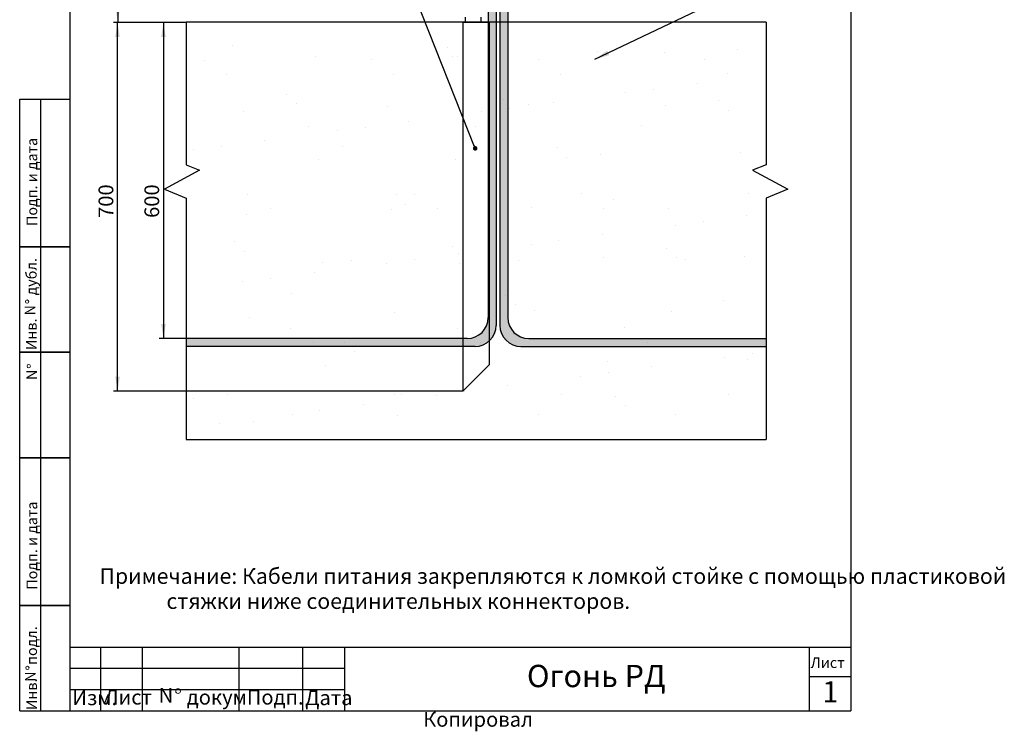
# Model space of a CAD drawing. Units: millimetres. Extents: x 64 to 1931, y 1 to 2336.
# Drawn here: x 64 to 1931, y 1 to 1351 of the extents above; entities that cross this region are included whole.
import ezdxf

# ---------------------------------------------------------------- set-up
doc = ezdxf.new("R2010")
doc.units = ezdxf.units.MM
doc.header["$LTSCALE"] = 8
doc.layers.add('THICK_LINE', color=7, linetype='Continuous', lineweight=25)
doc.layers.add('THIN_LINE', color=7, linetype='Continuous')
doc.styles.add('SLDTEXTSTYLE0', font='GOSTA.TTF', dxfattribs={"bigfont": 'bigfont'})
doc.styles.add('SLDTEXTSTYLE1', font='GOSTA.TTF')
doc.styles.add('SLDTEXTSTYLE2', font='GOSTA.TTF', dxfattribs={"width": 0.6, "bigfont": 'bigfont'})
doc.styles.add('SLDTEXTSTYLE4', font='ARIAL.TTF', dxfattribs={"width": 0.948})
doc.styles.get("Standard").update_dxf_attribs({"font": 'ARIAL.TTF'})
doc.dimstyles.new('SLDDIMSTYLE0', dxfattribs={"dimtxt": 28, "dimasz": 28, "dimexe": 0, "dimexo": 0.0625, "dimgap": 7, "dimtad": 2, "dimrnd": 1e-09, "dimzin": 12, "dimdsep": 46, "dimtxsty": 'SLDTEXTSTYLE4', "dimsah": 1, "dimcen": 0.09, "dimadec": 0, "dimazin": 3, "dimtfac": 1, "dimtdec": 3, "dimtofl": 0, "dimtmove": 0, "dimatfit": 3, "dimfxl": 1, "dimfrac": 2, "dimtolj": 1, "dimtzin": 12, "dimarcsym": 0})
doc.dimstyles.new('SLDDIMSTYLE1', dxfattribs={"dimtxt": 0.18, "dimasz": 8.615385, "dimexe": 0, "dimexo": 0.0625, "dimgap": 0, "dimtad": 0, "dimtih": 1, "dimtoh": 1, "dimdec": 0, "dimrnd": 1e-09, "dimzin": 0, "dimdsep": 46, "dimtxsty": 'STANDARD', "dimblk1": 'DOT', "dimblk2": 'DOT', "dimsah": 1, "dimcen": 0.09, "dimadec": 0, "dimazin": 0, "dimtfac": 8.615385, "dimtdec": 0, "dimtofl": 0, "dimtmove": 0, "dimatfit": 3, "dimldrblk": 'DOT', "dimfxl": 1, "dimfrac": 2, "dimtolj": 1, "dimtzin": 0, "dimarcsym": 0})
doc.dimstyles.new('SLDDIMSTYLE2', dxfattribs={"dimtxt": 0.18, "dimasz": 28, "dimexe": 0, "dimexo": 0.0625, "dimgap": 0, "dimtad": 0, "dimtih": 1, "dimtoh": 1, "dimdec": 0, "dimrnd": 1e-09, "dimzin": 0, "dimdsep": 46, "dimtxsty": 'STANDARD', "dimsah": 1, "dimcen": 0.09, "dimadec": 0, "dimazin": 0, "dimtfac": 28, "dimtdec": 0, "dimtofl": 0, "dimtmove": 0, "dimatfit": 3, "dimfxl": 1, "dimfrac": 2, "dimtolj": 1, "dimtzin": 0, "dimarcsym": 0})

# ---------------------------------------------------------------- blocks, each defined once
blk = doc.blocks.new('SW_NOTE_0')
at = {"layer": 'THICK_LINE', "color": 0, "char_height": 29.633, "attachment_point": 1, "style": 'SLDTEXTSTYLE0'}
for s, insert in [('Примечание: Кабели питания закрепляются к ломкой стойке с помощью пластиковой ', (0, 37.4)), ('              стяжки ниже соединительных коннекторов.', (0, -10.1))]:
    blk.add_mtext(s, dxfattribs=dict(at, insert=insert))
blk = doc.blocks.new('SW_SYMBOL_GWLD_NUM')
at = {"color": 0, "linetype": 'Continuous', "lineweight": 0}
blk.add_circle((8400, 6600), 1000, dxfattribs=at)
at = {"color": 0, "linetype": 'Continuous', "lineweight": 0, "insert": (3200, 4000), "char_height": 6342, "attachment_point": 5, "style": 'SLDTEXTSTYLE1'}
blk.add_mtext('N', dxfattribs=at)
blk = doc.blocks.new('SW_NOTE_1')
at = {"color": 0, "linetype": 'Continuous', "lineweight": 0, "xscale": 0.0044146943, "yscale": 0.0044146943, "zscale": 0.0044146943}
blk.add_blockref('SW_SYMBOL_GWLD_NUM', (0, 3.7), dxfattribs=at)
at = {"color": 0, "linetype": 'Continuous', "lineweight": 0, "insert": (45, 35.3), "char_height": 28, "attachment_point": 1, "style": 'SLDTEXTSTYLE0'}
blk.add_mtext(' докум', dxfattribs=at)
blk = doc.blocks.new('SW_NOTE_2')
at = {"color": 0, "linetype": 'Continuous', "lineweight": 0, "xscale": 0.0031533531, "yscale": 0.0031533531, "zscale": 0.0031533531, "rotation": 90}
blk.add_blockref('SW_SYMBOL_GWLD_NUM', (-2.6, 53.6), dxfattribs=at)
at = {"color": 0, "linetype": 'Continuous', "lineweight": 0, "char_height": 20, "attachment_point": 1, "rotation": 90, "style": 'SLDTEXTSTYLE2'}
for s, insert in [('подл.', (-25.2, 85.8)), ('Инв.', (-25.2, 0))]:
    blk.add_mtext(s, dxfattribs=dict(at, insert=insert))
blk = doc.blocks.new('SW_NOTE_3')
at = {"color": 0, "linetype": 'Continuous', "lineweight": 0, "xscale": 0.0031533531, "yscale": 0.0031533531, "zscale": 0.0031533531, "rotation": 90}
blk.add_blockref('SW_SYMBOL_GWLD_NUM', (-2.6, 143.8), dxfattribs=at)
blk = doc.blocks.new('SW_NOTE_4')
at = {"color": 0, "linetype": 'Continuous', "lineweight": 0, "xscale": 0.0031533531, "yscale": 0.0031533531, "zscale": 0.0031533531, "rotation": 90}
blk.add_blockref('SW_SYMBOL_GWLD_NUM', (-2.6, 65.7), dxfattribs=at)
at = {"color": 0, "linetype": 'Continuous', "lineweight": 0, "char_height": 20, "attachment_point": 1, "rotation": 90, "style": 'SLDTEXTSTYLE2'}
for s, insert in [(' дубл.', (-25.2, 97.9)), ('Инв. ', (-25.2, 0))]:
    blk.add_mtext(s, dxfattribs=dict(at, insert=insert))
blk = doc.blocks.new('_D')
at = {"layer": 'THICK_LINE', "color": 7}
for p, q in [((379.4, 1346), (328.6, 1346)), ((336.6, 1346), (336.6, 746)), ((379.4, 746), (328.6, 746))]:
    blk.add_line(p, q, dxfattribs=at)
for points in [[(336.6, 1346), (332.3, 1318), (340.9, 1318)], [(336.6, 746), (340.9, 774), (332.3, 774)]]:
    blk.add_solid(points, dxfattribs=at)
at = {"layer": 'THICK_LINE', "color": 7, "insert": (300.5, 975), "char_height": 28, "attachment_point": 1, "rotation": 90, "style": 'SLDTEXTSTYLE4'}
blk.add_mtext('600', dxfattribs=at)
blk = doc.blocks.new('_D_1')
at = {"layer": 'THICK_LINE', "color": 7}
for p, q in [((379.4, 1346), (241.6, 1346)), ((249.6, 646), (249.6, 1346)), ((904.4, 646), (241.6, 646))]:
    blk.add_line(p, q, dxfattribs=at)
for points in [[(249.6, 1346), (245.3, 1318), (253.9, 1318)], [(249.6, 646), (253.9, 674), (245.3, 674)]]:
    blk.add_solid(points, dxfattribs=at)
at = {"layer": 'THICK_LINE', "color": 7, "insert": (213.5, 975), "char_height": 28, "attachment_point": 1, "rotation": 90, "style": 'SLDTEXTSTYLE4'}
blk.add_mtext('700', dxfattribs=at)
blk = doc.blocks.new('_D_2')
at = {"layer": 'THICK_LINE', "color": 7}
for p, q in [((930.7, 1796), (242, 1796)), ((250, 1796), (250, 1346)), ((379.4, 1346), (242, 1346))]:
    blk.add_line(p, q, dxfattribs=at)
for points in [[(250, 1796), (245.7, 1768), (254.3, 1768)], [(250, 1346), (254.3, 1374), (245.7, 1374)]]:
    blk.add_solid(points, dxfattribs=at)
at = {"layer": 'THICK_LINE', "color": 7, "insert": (213.9, 1553.1), "char_height": 28, "attachment_point": 1, "rotation": 90, "style": 'SLDTEXTSTYLE4'}
blk.add_mtext('450', dxfattribs=at)
blk = doc.blocks.new('_Dot')
at = {"color": 0, "linetype": 'ByBlock', "lineweight": -2}
blk.add_line((-0.5, 0), (-1, 0), dxfattribs=at)
at = {"color": 0, "linetype": 'ByBlock', "const_width": 0.5}
blk.add_lwpolyline([(-0.25, 0, 1), (0.25, 0, 1)], format="xyb", close=True, dxfattribs=at)

msp = doc.modelspace()

# ---------------------------------------------------------------- hatches: boundary and pattern name
at = {"layer": 'THICK_LINE', "true_color": 0x414141}
h = msp.add_hatch(color=250, dxfattribs=at)
edge = h.paths.add_edge_path(flags=0)
edge.add_line((952.414, 1466.099), (952.414, 786.036))
edge.add_arc((912.414, 786.036), 40, 270, 360, ccw=False)
edge.add_line((912.414, 746.036), (379.437, 746.036))
edge.add_line((379.437, 746.036), (379.437, 731.036))
edge.add_line((379.437, 731.036), (927.414, 731.036))
edge.add_arc((927.414, 771.036), 40, 270, 360)
edge.add_line((967.414, 771.036), (967.414, 1466.099))
edge.add_line((967.414, 1466.099), (952.414, 1466.099))
h = msp.add_hatch(color=250, dxfattribs=at)
edge = h.paths.add_edge_path(flags=0)
edge.add_line((1029.456, 746.099), (1479.437, 746.099))
edge.add_line((1479.437, 746.099), (1479.437, 731.099))
edge.add_line((1479.437, 731.099), (1014.456, 731.099))
edge.add_arc((1014.456, 771.099), 40, 180, 270, ccw=False)
edge.add_line((974.456, 771.099), (974.456, 1466.099))
edge.add_line((974.456, 1466.099), (989.456, 1466.099))
edge.add_line((989.456, 1466.099), (989.456, 786.099))
edge.add_arc((1029.456, 786.099), 40, 180, 270)
at = {"layer": 'THICK_LINE'}
h = msp.add_hatch(dxfattribs=at)
h.set_pattern_fill('AR-SAND', scale=4, style=0)
h.paths.add_polyline_path([(1479.437, 1346.036), (1479.437, 1075.909), (1453.843, 1065.256), (1520.428, 1029.3), (1479.437, 1012.237), (1479.437, 554.663), (379.437, 554.663), (379.437, 1012.237), (338.445, 1029.3), (405.031, 1065.256), (379.437, 1075.909), (379.437, 1346.036)], flags=0)

# ---------------------------------------------------------------- linework, layer by layer
at = {"color": 7, "linetype": 'Continuous', "lineweight": 25}
for p, q in [((904.437, 1346.036), (904.437, 646.036)), ((904.437, 1346.036), (954.437, 1346.036)), ((908.437, 1356.036), (908.437, 1346.036)), ((939.037, 1346.036), (939.037, 1356.036)), ((954.437, 1346.036), (954.437, 696.036)), ((904.437, 646.036), (954.437, 696.036))]:
    msp.add_line(p, q, dxfattribs=at)
at = {"layer": 'THICK_LINE'}
for p, q in [((160, 40), (160, 2336)), ((1640, 2336), (1640, 40)), ((64, 40), (64, 1200)), ((64, 1200), (160, 1200)), ((64.02, 39.974), (64.02, 1199.974)), ((160.02, 39.974), (160.02, 1199.974)), ((160, 920), (64, 920)), ((64.02, 919.974), (160.02, 919.974)), ((160, 720), (64, 720)), ((64.02, 719.974), (160.02, 719.974)), ((160, 520), (64, 520)), ((64.02, 519.974), (160.02, 519.974)), ((160, 240), (64, 240)), ((64.02, 239.974), (160.02, 239.974)), ((160, 160.691), (1639.981, 160.691)), ((217.193, 160.678), (217.193, 40.678)), ((296, 160.691), (296, 40)), ((480, 40), (480, 160.691)), ((600, 160.691), (600, 40)), ((680, 160.691), (680, 40)), ((1561.193, 160.678), (1561.193, 40.678)), ((1561.193, 160.678), (1561.193, 40.678)), ((1561.206, 160.691), (1561.206, 40.38)), ((1561.206, 104.832), (1639.981, 104.832)), ((64, 40), (1640, 40)), ((64.02, 39.974), (160.02, 39.974))]:
    msp.add_line(p, q, dxfattribs=at)
at = {"layer": 'THICK_LINE', "color": 7}
for p, q in [((952.414, 1466.099), (952.414, 786.036)), ((967.414, 1466.099), (967.414, 771.036)), ((974.456, 1466.099), (974.456, 771.099)), ((989.456, 1466.099), (989.456, 786.099)), ((379.437, 1346.036), (379.437, 1075.909)), ((405.031, 1065.256), (338.445, 1029.3)), ((379.437, 1075.909), (405.031, 1065.256)), ((338.445, 1029.3), (379.437, 1012.237)), ((379.437, 1012.237), (379.437, 554.663)), ((379.437, 746.036), (379.437, 731.036)), ((912.414, 746.036), (379.437, 746.036)), ((927.414, 731.036), (379.437, 731.036)), ((1014.456, 731.099), (1479.437, 731.099)), ((1029.456, 746.099), (1479.437, 746.099)), ((1479.437, 746.099), (1479.437, 731.099))]:
    msp.add_line(p, q, dxfattribs=at)
at = {"layer": 'THICK_LINE', "color": 7, "linetype": 'Continuous', "lineweight": 25}
for p, q in [((1479.437, 1346.036), (379.437, 1346.036)), ((1479.437, 1346.036), (1479.437, 1075.909)), ((1479.437, 1075.909), (1453.843, 1065.256)), ((1453.843, 1065.256), (1520.428, 1029.3)), ((1520.428, 1029.3), (1479.437, 1012.237)), ((1479.437, 1012.237), (1479.437, 554.663)), ((379.437, 554.663), (1479.437, 554.663))]:
    msp.add_line(p, q, dxfattribs=at)
at = {"layer": 'THICK_LINE', "color": 7}
for centre, start, end in [((912.414, 786.036), 270, 0), ((1029.456, 786.099), 180, 270), ((927.414, 771.036), 270, 360), ((1014.456, 771.099), 180, 270)]:
    msp.add_arc(centre, 40, start, end, dxfattribs=at)
at = {"layer": 'THIN_LINE'}
for p, q in [((104, 40), (104, 1200)), ((104.02, 39.974), (104.02, 1199.974)), ((160, 120.587), (680, 120.587)), ((160, 80.483), (680, 80.483))]:
    msp.add_line(p, q, dxfattribs=at)

# ---------------------------------------------------------------- block references
at = {"color": 7, "linetype": 'Continuous', "lineweight": 0}
for name, p in [('SW_NOTE_4', (101.346, 724.015)), ('SW_NOTE_3', (104.667, 523.456)), ('SW_NOTE_2', (101.966, 41.137)), ('SW_NOTE_1', (327.251, 44.438))]:
    msp.add_blockref(name, p, dxfattribs=at)
at = {"layer": 'THICK_LINE', "color": 7}
msp.add_blockref('SW_NOTE_0', (215.411, 272.977), dxfattribs=at)

# ---------------------------------------------------------------- texts
at = {"color": 7, "linetype": 'Continuous', "lineweight": 0, "char_height": 20, "attachment_point": 1, "rotation": 90, "style": 'SLDTEXTSTYLE2'}
for insert in [(77.226, 959.587), (77.226, 269.625)]:
    msp.add_mtext('Подп. и дата', dxfattribs=dict(at, insert=insert))
at = {"color": 7, "linetype": 'Continuous', "lineweight": 0, "attachment_point": 1}
for s, insert, char_height, style in [('Лист', (1563.853, 141.241), 20, 'SLDTEXTSTYLE2'), ('1', (1585.976, 95.937), 40, 'SLDTEXTSTYLE1'), ('Изм.', (163.614, 78.648), 28, 'SLDTEXTSTYLE0'), ('Лист', (224.6, 79.755), 28, 'SLDTEXTSTYLE0'), ('Подп.', (494.758, 79.755), 28, 'SLDTEXTSTYLE0'), ('Дата', (605.279, 78.648), 28, 'SLDTEXTSTYLE0'), ('Копировал', (829.043, 37.76), 28, 'SLDTEXTSTYLE0')]:
    msp.add_mtext(s, dxfattribs=dict(at, insert=insert, char_height=char_height, style=style))
at = {"layer": 'THICK_LINE', "insert": (1025.884, 127.125), "char_height": 42.3333, "attachment_point": 1, "style": 'SLDTEXTSTYLE0'}
msp.add_mtext('Огонь РД', dxfattribs=at)

# ---------------------------------------------------------------- dimensions: what is measured, and where the dimension line sits
at = {"layer": 'THICK_LINE', "color": 7}
for base, p1, p2, picture, middle in [((250, 1346.036), (930.736, 1796.036), (379.437, 1346.036), '_D_2', (250, 1585.183)), ((249.589, 1346.036), (904.437, 646.036), (379.437, 1346.036), '_D_1', (249.589, 1007.125)), ((336.582, 746.036), (379.437, 1346.036), (379.437, 746.036), '_D', (336.582, 1007.125))]:
    dim = msp.add_linear_dim(base=base, p1=p1, p2=p2, angle=90, dimstyle='SLDDIMSTYLE0', dxfattribs=at)
    dim.commit()
    dim.dimension.update_dxf_attribs({"geometry": picture, "text_midpoint": middle, "dimtype": 160})

# ---------------------------------------------------------------- leaders
for points, dimstyle in [([(927.807, 1106.909), (754.04, 1547.441)], 'SLDDIMSTYLE1'), ([(1154.673, 1275.975), (1481.35, 1431.894)], 'SLDDIMSTYLE2')]:
    msp.add_leader(points, dimstyle=dimstyle, dxfattribs=at)

doc.saveas('drawing.dxf')
